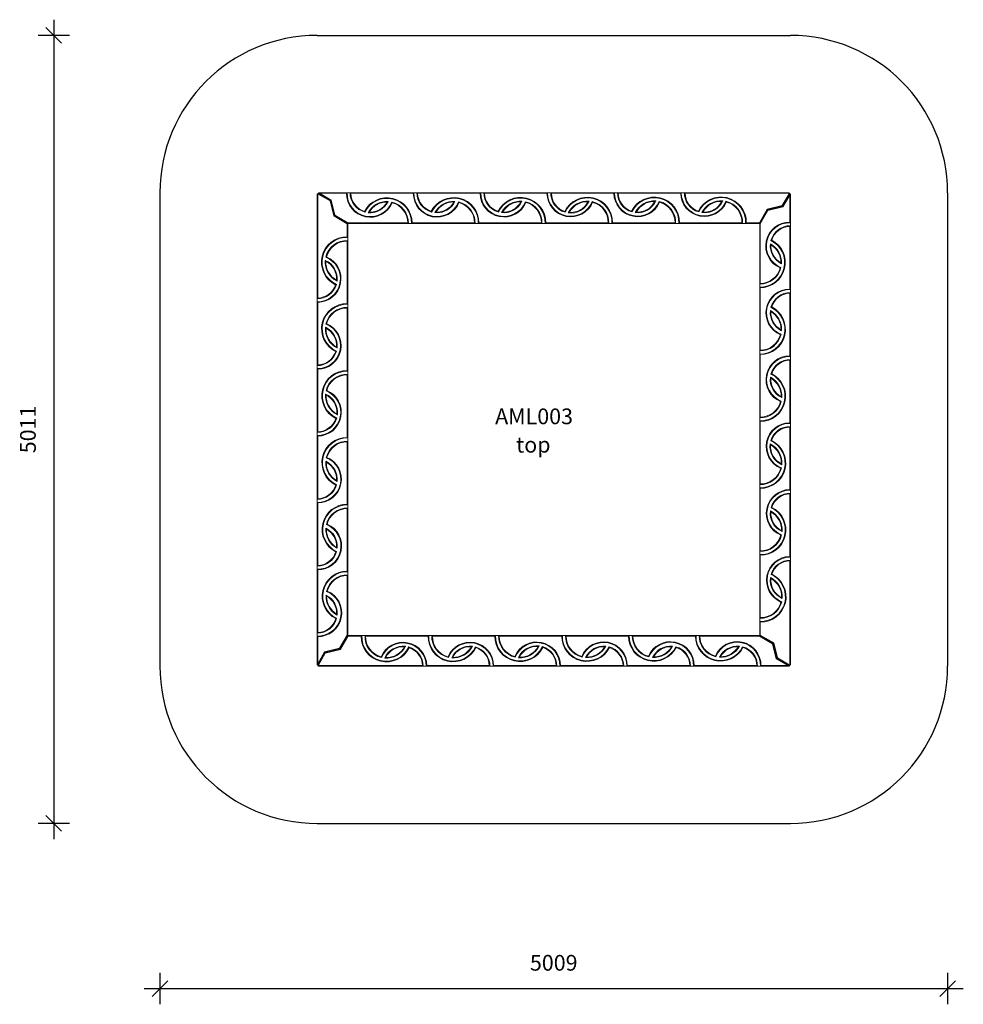
# Model space of a CAD drawing. Units: millimetres. Extents: x 9037 to 15039, y 11123 to 17384.
import ezdxf

# ---------------------------------------------------------------- set-up
doc = ezdxf.new("R2010")
doc.units = ezdxf.units.MM
doc.header["$PDSIZE"] = -1
doc.layers.get('0').update_dxf_attribs({"color": 1})
for name, color, linetype in [('SAFETY_AREA', 3, 'Continuous'), ('TIPTAP', 6, 'Continuous'), ('TIPTAP_A1', 4, 'Continuous'), ('TIPTAP_A2', 4, 'Continuous'), ('TIPTAP_DIM', 9, 'Continuous')]:
    doc.layers.add(name, color=color, linetype=linetype)
doc.styles.get("Standard").update_dxf_attribs({"font": 'arial.ttf'})
doc.styles.add('style1', font='arial.ttf', dxfattribs={"height": 100})
doc.dimstyles.new('0000000028386F98', dxfattribs={"dimscale": 100, "dimtxt": 1, "dimasz": 1, "dimexe": 1, "dimexo": 1, "dimgap": 1, "dimtad": 1, "dimdec": 0, "dimtxsty": 'Standard', "dimblk": 'OBLIQUE', "dimcen": 2.5, "dimdle": 1, "dimadec": 0, "dimazin": 0, "dimtfac": 1, "dimtdec": 0, "dimtmove": 0, "dimatfit": 3, "dimldrblk": 'OBLIQUE', "dimfxl": 0, "dimarcsym": 0})

# ---------------------------------------------------------------- blocks, each defined once
blk = doc.blocks.new('AML003_top')
at = {"layer": 'SAFETY_AREA', "linetype": 'Continuous'}
for p, q in [((-1440.5, 2472.6), (1568.9, 2472.6)), ((-2440.5, 1472.6), (-2440.5, -1538.4)), ((2568.9, 1472.6), (2568.9, -1538.4)), ((-1440.5, -2538.4), (1568.9, -2538.4))]:
    blk.add_line(p, q, dxfattribs=at)
for centre, start, end in [((-1440.5, 1472.6), 90, 180), ((1568.9, 1472.6), 0, 90), ((-1440.5, -1538.4), 180, 270), ((1568.9, -1538.4), 270, 0)]:
    blk.add_arc(centre, 1000, start, end, dxfattribs=at)
at = {"layer": 'TIPTAP', "linetype": 'Continuous', "lineweight": 15}
for p, q in [((-1440.5, 1462.6), (-1434.9, 1468.2)), ((-1440.5, 798.2), (-1440.5, 1462.6)), ((-1440.5, 1462.6), (-1436.5, 1460.9)), ((-1433.5, 1463.9), (-1436.5, 1460.9)), ((-1436.5, 1460.9), (-1436.5, 802.2)), ((-1434.1, 1468.2), (-1434.9, 1468.2)), ((-1434.1, 1468.2), (-1433.5, 1463.9)), ((-1432.9, 1468.2), (-1434.1, 1468.2)), ((-1358.3, 1420.5), (-1433.5, 1463.9)), ((-1433.4, 1469.7), (-1432.6, 1470.5)), ((-1433.4, 1469.7), (-1433.4, 1468.5)), ((-1354.8, 1423.1), (-1433.4, 1468.5)), ((-1432.9, 1468.2), (-1354.8, 1423.1)), ((-1432.6, 1470.5), (-1430.6, 1472.6)), ((-1432.6, 1470.5), (-1425.6, 1468.6)), ((-1430.6, 1472.6), (-1249.8, 1472.6)), ((-1253.9, 1468.6), (-1425.6, 1468.6)), ((-1425.6, 1468.6), (-1351.3, 1425.7)), ((-1249.8, 1472.6), (-1253.9, 1468.6)), ((-1233.1, 1472.6), (-1249.8, 1472.6)), ((-1231.3, 1472.6), (-1233.1, 1472.6)), ((-1233.1, 1472.6), (-824.8, 1472.6)), ((-1231.3, 1472.6), (-1227.3, 1468.6)), ((-828.9, 1468.6), (-1227.3, 1468.6)), ((-824.8, 1472.6), (-828.9, 1468.6)), ((-806.6, 1472.6), (-824.8, 1472.6)), ((-805.9, 1472.6), (-806.6, 1472.6)), ((-806.6, 1472.6), (-399.8, 1472.6)), ((-805.9, 1472.6), (-801.9, 1468.6)), ((-403.8, 1468.6), (-801.9, 1468.6)), ((-399.8, 1472.6), (-403.8, 1468.6)), ((-381, 1472.6), (-399.8, 1472.6)), ((-380.6, 1472.5), (-381, 1472.6)), ((-381, 1472.6), (25.3, 1472.6)), ((-380.6, 1472.5), (-376.6, 1468.6)), ((21.3, 1468.6), (-376.6, 1468.6)), ((25.3, 1472.6), (21.3, 1468.6)), ((45.3, 1472.6), (25.3, 1472.6)), ((45.3, 1472.6), (450.3, 1472.6)), ((45.3, 1472.6), (49.3, 1468.6)), ((446.4, 1468.6), (49.3, 1468.6)), ((450.3, 1472.6), (446.4, 1468.6)), ((469.8, 1472.6), (450.3, 1472.6)), ((470, 1472.5), (469.8, 1472.6)), ((469.8, 1472.6), (875.4, 1472.6)), ((470, 1472.5), (474, 1468.6)), ((871.4, 1468.6), (474, 1468.6)), ((875.4, 1472.6), (871.4, 1468.6)), ((895.1, 1472.6), (875.4, 1472.6)), ((895.1, 1472.6), (1559.5, 1472.6)), ((895.1, 1472.6), (899.1, 1468.6)), ((1557.9, 1468.6), (899.1, 1468.6)), ((1517.4, 1390.4), (1560.9, 1465.6)), ((1519.5, 1385.9), (1564.9, 1464.5)), ((1565.1, 1465), (1520.1, 1386.9)), ((1564.9, 1456.7), (1522.1, 1382.4)), ((1559.5, 1472.6), (1557.9, 1468.6)), ((1560.9, 1465.6), (1557.9, 1468.6)), ((1559.5, 1472.6), (1565.1, 1467)), ((1565.1, 1466.2), (1560.9, 1465.6)), ((1566, 1464.6), (1564.9, 1464.5)), ((1566.8, 1463.7), (1564.9, 1456.7)), ((1564.9, 1285), (1564.9, 1456.7)), ((1565.1, 1466.2), (1565.1, 1467)), ((1565.1, 1465), (1565.1, 1466.2)), ((1566, 1464.6), (1566.8, 1463.7)), ((1566.8, 1463.7), (1568.9, 1461.7)), ((1568.9, 1461.7), (1568.9, 1280.9)), ((-1354.8, 1423.1), (-1358.3, 1420.5)), ((-1334.6, 1324.5), (-1358.3, 1420.5)), ((-1354.8, 1423.1), (-1351.3, 1425.7)), ((-1354.8, 1423.1), (-1331.2, 1327.1)), ((-1351.3, 1425.7), (-1327.7, 1329.7)), ((-989.8, 1416.3), (-996.3, 1412.5)), ((-963.6, 1408.2), (-966, 1412.9)), ((-564, 1417.2), (-570.5, 1413.4)), ((-538.5, 1409.2), (-540.9, 1413.9)), ((-138.3, 1418.2), (-144.6, 1414.4)), ((-113.4, 1410.2), (-115.8, 1414.9)), ((288.9, 1419), (282.8, 1415.3)), ((311.6, 1411.2), (309.2, 1415.9)), ((713.2, 1420.1), (707, 1416.4)), ((736.7, 1412.2), (734.3, 1416.9)), ((1139, 1421), (1132.8, 1417.3)), ((1161.8, 1413.1), (1159.4, 1417.9)), ((1421.4, 1366.8), (1517.4, 1390.4)), ((1423.4, 1362.3), (1519.5, 1385.9)), ((1520.1, 1386.9), (1424, 1363.3)), ((1522.1, 1382.4), (1426, 1358.8)), ((1509.5, 1383.5), (1509.5, 1384.3)), ((1514.5, 1385.6), (1514.5, 1384.7)), ((1520.1, 1386.9), (1517.4, 1390.4)), ((1519.5, 1385.9), (1522.1, 1382.4)), ((-1334.6, 1324.5), (-1331.2, 1327.1)), ((-1249.5, 1275.3), (-1334.6, 1324.5)), ((-1331.2, 1327.1), (-1327.7, 1329.7)), ((-1331.2, 1327.1), (-1245.5, 1277.6)), ((-1327.7, 1329.7), (-1244.4, 1281.6)), ((-1137.1, 1349.2), (-1139.2, 1353.9)), ((-1109.9, 1349), (-1116.5, 1345.4)), ((-712.4, 1349.3), (-714.5, 1354.1)), ((-685.4, 1349), (-692, 1345.5)), ((-287.8, 1349.5), (-289.9, 1354.3)), ((-260.9, 1349), (-267.4, 1345.6)), ((136.2, 1348.1), (134.1, 1353)), ((162.6, 1347.3), (156.3, 1343.9)), ((561.6, 1349.9), (559.5, 1354.7)), ((588.2, 1349.1), (581.8, 1345.7)), ((984.2, 1354.9), (986.3, 1350.1)), ((1012.7, 1349.2), (1006.4, 1345.8)), ((1372.2, 1281.6), (1421.4, 1366.8)), ((1373.9, 1276.6), (1423.4, 1362.3)), ((1424, 1363.3), (1374.5, 1277.6)), ((1426, 1358.8), (1377.9, 1275.5)), ((1421.4, 1366.8), (1424, 1363.3)), ((1423.4, 1362.3), (1426, 1358.8)), ((-1249.5, 1275.3), (-1245.5, 1277.6)), ((-1249.5, 1191.9), (-1249.5, 1275.3)), ((-1244.4, 1281.6), (-1245.5, 1277.6)), ((-1245.5, 1277.6), (-1245.5, 1187.7)), ((-860.5, 1277.6), (-1245.5, 1277.6)), ((-1244.4, 1281.6), (-864.5, 1281.6)), ((-864.5, 1281.6), (-860.5, 1277.6)), ((-860.5, 1277.6), (-840.5, 1277.6)), ((-836.5, 1281.6), (-840.5, 1277.6)), ((-435.5, 1277.6), (-840.5, 1277.6)), ((-836.5, 1281.6), (-439.4, 1281.6)), ((-439.4, 1281.6), (-435.5, 1277.6)), ((-435.5, 1277.6), (-415.5, 1277.6)), ((-411.4, 1281.6), (-415.5, 1277.6)), ((-10.4, 1277.6), (-415.5, 1277.6)), ((-411.4, 1281.6), (-14.4, 1281.6)), ((-14.4, 1281.6), (-10.4, 1277.6)), ((-10.4, 1277.6), (9.6, 1277.6)), ((13.6, 1281.6), (9.6, 1277.6)), ((414.6, 1277.6), (9.6, 1277.6)), ((13.6, 1281.6), (410.7, 1281.6)), ((410.7, 1281.6), (414.6, 1277.6)), ((414.6, 1277.6), (434.6, 1277.6)), ((438.7, 1281.6), (434.6, 1277.6)), ((839.6, 1277.6), (434.6, 1277.6)), ((438.7, 1281.6), (835.7, 1281.6)), ((835.7, 1281.6), (839.6, 1277.6)), ((839.6, 1277.6), (859.6, 1277.6)), ((863.7, 1281.6), (859.6, 1277.6)), ((1264.6, 1277.6), (859.6, 1277.6)), ((863.7, 1281.6), (1260.8, 1281.6)), ((1260.8, 1281.6), (1264.6, 1277.6)), ((1264.6, 1277.6), (1284.7, 1277.6)), ((1288.8, 1281.6), (1284.7, 1277.6)), ((1374.5, 1277.6), (1284.7, 1277.6)), ((1288.8, 1281.6), (1372.2, 1281.6)), ((1372.2, 1281.6), (1374.5, 1277.6)), ((1373.9, 891.6), (1373.9, 1276.6)), ((1377.9, 1275.5), (1373.9, 1276.6)), ((1377.9, 1275.5), (1377.9, 895.6)), ((1568.9, 1280.9), (1564.9, 1285)), ((1568.9, 1262.4), (1564.9, 1258.4)), ((1564.9, 860), (1564.9, 1258.4)), ((1568.9, 1264.2), (1568.9, 1280.9)), ((1568.9, 1262.4), (1568.9, 1264.2)), ((1568.9, 1264.2), (1568.9, 855.9)), ((-1249.5, 1191.9), (-1245.5, 1187.7)), ((-1249.5, 1163.9), (-1245.5, 1167.7)), ((-1249.5, 766.8), (-1249.5, 1163.9)), ((-1245.5, 1167.7), (-1245.5, 1187.7)), ((-1245.5, 1167.7), (-1245.5, 762.7)), ((1445.3, 1141), (1441.8, 1147.6)), ((1445.5, 1168.2), (1450.3, 1170.3)), ((-1381, 1064.9), (-1385.7, 1062.5)), ((-1388.9, 1042), (-1385.2, 1035.9)), ((1512.6, 1020.9), (1508.8, 1027.4)), ((1504.5, 994.7), (1509.3, 997.1)), ((-1322.8, 887.2), (-1317.9, 889.4)), ((-1317.1, 915.8), (-1313.7, 909.5)), ((1377.9, 895.6), (1373.9, 891.6)), ((1373.9, 891.6), (1373.9, 871.6)), ((1377.9, 867.6), (1373.9, 871.6)), ((1373.9, 466.6), (1373.9, 871.6)), ((1377.9, 867.6), (1377.9, 470.5)), ((1568.9, 855.9), (1564.9, 860)), ((1568.9, 837), (1564.9, 833.1)), ((1564.9, 434.9), (1564.9, 833.1)), ((1568.9, 837.7), (1568.9, 855.9)), ((1568.9, 837), (1568.9, 837.7)), ((1568.9, 837.7), (1568.9, 430.9)), ((-1440.5, 798.2), (-1436.5, 802.2)), ((-1440.5, 798.2), (-1440.5, 778.5)), ((-1440.5, 372.9), (-1440.5, 778.5)), ((-1440.5, 778.5), (-1436.5, 774.5)), ((-1436.5, 774.5), (-1436.5, 377.1)), ((-1249.5, 766.8), (-1245.5, 762.7)), ((-1245.5, 742.7), (-1245.5, 762.7)), ((-1249.5, 738.8), (-1245.5, 742.7)), ((-1249.5, 341.8), (-1249.5, 738.8)), ((-1245.5, 742.7), (-1245.5, 337.7)), ((1445.3, 716.5), (1441.8, 723.1)), ((1445.7, 743.6), (1450.5, 745.6)), ((-1380, 639.8), (-1384.7, 637.4)), ((-1387.9, 616.3), (-1384.2, 610.1)), ((1505.5, 569.6), (1510.2, 572)), ((1513.6, 595.2), (1509.8, 601.6)), ((-1317.8, 464.7), (-1322.6, 462.6)), ((-1317, 491.3), (-1313.6, 484.9)), ((1377.9, 470.5), (1373.9, 466.6)), ((1373.9, 466.6), (1373.9, 446.6)), ((1377.9, 442.5), (1373.9, 446.6)), ((1373.9, 41.6), (1373.9, 446.6)), ((1377.9, 442.5), (1377.9, 45.5)), ((-1440.4, 373.1), (-1436.5, 377.1)), ((1568.9, 430.9), (1564.9, 434.9)), ((1568.9, 411.7), (1564.9, 407.7)), ((1564.9, 9.8), (1564.9, 407.7)), ((1568.9, 412.1), (1568.9, 430.9)), ((1568.9, 411.7), (1568.9, 412.1)), ((1568.9, 412.1), (1568.9, 5.8)), ((-1440.4, 373.1), (-1440.5, 372.9)), ((-1440.5, 372.9), (-1440.5, 353.4)), ((-1440.5, -51.6), (-1440.5, 353.4)), ((-1440.5, 353.4), (-1436.5, 349.4)), ((-1436.5, 349.4), (-1436.5, -47.6)), ((-1249.5, 341.8), (-1245.5, 337.7)), ((-1249.5, 313.8), (-1245.5, 317.7)), ((-1249.5, -83.3), (-1249.5, 313.8)), ((-1245.5, 317.7), (-1245.5, 337.7)), ((-1245.5, 317.7), (-1245.5, -87.3)), ((1445.9, 318.9), (1450.7, 321)), ((1445.4, 292), (1441.9, 298.5)), ((-1386.9, 192), (-1383.2, 185.8)), ((-1379.1, 214.7), (-1383.8, 212.3)), ((1506.5, 144.5), (1511.2, 146.9)), ((1514.5, 169.4), (1510.8, 175.7)), ((-1315.1, 65.7), (-1311.8, 59.4)), ((-1316, 39.3), (-1320.9, 37.1)), ((1377.9, 45.5), (1373.9, 41.6)), ((1373.9, 41.6), (1373.9, 21.5)), ((1373.9, -383.5), (1373.9, 21.5)), ((1377.9, 17.5), (1373.9, 21.5)), ((1377.9, 17.5), (1377.9, -379.6)), ((1568.9, 5.8), (1564.9, 9.8)), ((1568.9, -14.2), (1568.9, 5.8)), ((-1440.5, -51.6), (-1436.5, -47.6)), ((-1440.5, -51.6), (-1440.5, -71.6)), ((1568.9, -14.2), (1564.9, -18.2)), ((1564.9, -415.2), (1564.9, -18.2)), ((1568.9, -14.2), (1568.9, -419.2)), ((-1440.5, -477.9), (-1440.5, -71.6)), ((-1440.5, -71.6), (-1436.5, -75.6)), ((-1436.5, -75.6), (-1436.5, -473.5)), ((-1249.5, -83.3), (-1245.5, -87.3)), ((-1249.5, -111.3), (-1245.5, -107.4)), ((-1249.5, -508.4), (-1249.5, -111.3)), ((-1245.5, -107.4), (-1245.5, -87.3)), ((-1245.5, -107.4), (-1245.5, -512.4)), ((1443.6, -131.5), (1440.2, -125.2)), ((1444.5, -105.1), (1449.3, -102.9)), ((-1386.1, -235.2), (-1382.3, -241.5)), ((-1378.1, -210.4), (-1382.8, -212.7)), ((1507.5, -280.5), (1512.2, -278.1)), ((1515.4, -257.8), (1511.7, -251.7)), ((-1316.9, -357.8), (-1313.5, -364.3)), ((-1317.4, -384.7), (-1322.2, -386.8)), ((1377.9, -379.6), (1373.9, -383.5)), ((1373.9, -383.5), (1373.9, -403.5)), ((1373.9, -808.5), (1373.9, -403.5)), ((1377.9, -407.6), (1373.9, -403.5)), ((1377.9, -407.6), (1377.9, -804.6)), ((1568.9, -419.2), (1564.9, -415.2)), ((1568.9, -438.7), (1568.9, -419.2)), ((-1440.4, -477.5), (-1440.5, -477.9)), ((-1440.5, -477.9), (-1440.5, -496.7)), ((-1440.5, -903.5), (-1440.5, -496.7)), ((-1440.5, -496.7), (-1436.5, -500.7)), ((-1440.4, -477.5), (-1436.5, -473.5)), ((-1436.5, -500.7), (-1436.5, -898.9)), ((1568.9, -438.9), (1564.9, -442.9)), ((1564.9, -840.3), (1564.9, -442.9)), ((1568.9, -438.9), (1568.9, -438.7)), ((1568.9, -438.7), (1568.9, -844.3)), ((-1249.5, -508.4), (-1245.5, -512.4)), ((-1249.5, -536.4), (-1245.5, -532.4)), ((-1249.5, -933.4), (-1249.5, -536.4)), ((-1245.5, -532.4), (-1245.5, -512.4)), ((-1245.5, -532.4), (-1245.5, -937.4)), ((1445.5, -557.1), (1442.1, -550.7)), ((1446.2, -530.5), (1451.1, -528.4)), ((-1385.1, -661), (-1381.3, -667.4)), ((-1377.1, -635.4), (-1381.8, -637.8)), ((1516.4, -682.1), (1512.7, -675.9)), ((1508.5, -705.6), (1513.2, -703.2)), ((-1317.2, -809.4), (-1322, -811.5)), ((-1316.9, -782.3), (-1313.4, -788.9)), ((1377.9, -804.6), (1373.9, -808.5)), ((1373.9, -808.5), (1373.9, -828.5)), ((1377.9, -832.6), (1373.9, -828.5)), ((1373.9, -1233.5), (1373.9, -828.5)), ((1377.9, -832.6), (1377.9, -1229.7)), ((1568.9, -844.3), (1564.9, -840.3)), ((1568.9, -864), (1564.9, -868)), ((1564.9, -1526.8), (1564.9, -868)), ((1568.9, -864), (1568.9, -844.3)), ((1568.9, -864), (1568.9, -1528.4)), ((-1440.4, -902.9), (-1440.5, -903.5)), ((-1440.5, -903.5), (-1440.5, -921.7)), ((-1440.5, -921.7), (-1436.5, -925.8)), ((-1440.5, -1330.1), (-1440.5, -921.7)), ((-1440.4, -902.9), (-1436.5, -898.9)), ((-1436.5, -925.8), (-1436.5, -1324.2)), ((-1249.5, -933.4), (-1245.5, -937.4)), ((-1245.5, -957.4), (-1245.5, -937.4)), ((-1249.5, -961.4), (-1245.5, -957.4)), ((-1249.5, -1341.3), (-1249.5, -961.4)), ((-1245.5, -957.4), (-1245.5, -1342.4)), ((1445.5, -981.6), (1442.2, -975.3)), ((1451.2, -953.1), (1446.4, -955.2)), ((-1376.1, -1060.5), (-1380.8, -1062.9)), ((-1384.2, -1086.7), (-1380.3, -1093.2)), ((1517.3, -1107.9), (1513.7, -1101.7)), ((1509.5, -1130.7), (1514.2, -1128.3)), ((-1317.1, -1234), (-1321.8, -1236.1)), ((-1316.8, -1206.8), (-1313.3, -1213.4)), ((1377.9, -1229.7), (1373.9, -1233.5)), ((1373.9, -1233.5), (1373.9, -1253.5)), ((1377.9, -1257.7), (1373.9, -1253.5)), ((1373.9, -1343.4), (1373.9, -1253.5)), ((1377.9, -1257.7), (1377.9, -1341.1)), ((-1440.4, -1328.2), (-1440.5, -1330.1)), ((-1440.5, -1330.1), (-1440.5, -1346.8)), ((-1440.5, -1346.8), (-1436.5, -1350.8)), ((-1440.5, -1527.5), (-1440.5, -1346.8)), ((-1440.4, -1328.2), (-1436.5, -1324.2)), ((-1436.5, -1350.8), (-1436.5, -1522.5)), ((-1297.6, -1424.6), (-1249.5, -1341.3)), ((-1295.5, -1429.1), (-1246.1, -1343.4)), ((-1245.5, -1342.4), (-1294.9, -1428.1)), ((-1243.8, -1347.4), (-1292.9, -1432.6)), ((-1249.5, -1341.3), (-1245.5, -1342.4)), ((-1243.8, -1347.4), (-1246.1, -1343.4)), ((-1246.1, -1343.4), (-1156.2, -1343.4)), ((-1160.3, -1347.4), (-1243.8, -1347.4)), ((-1160.3, -1347.4), (-1156.2, -1343.4)), ((-1136.2, -1343.4), (-1156.2, -1343.4)), ((-1132.3, -1347.4), (-1136.2, -1343.4)), ((-1136.2, -1343.4), (-731.2, -1343.4)), ((-735.3, -1347.4), (-1132.3, -1347.4)), ((-735.3, -1347.4), (-731.2, -1343.4)), ((-711.2, -1343.4), (-731.2, -1343.4)), ((-707.3, -1347.4), (-711.2, -1343.4)), ((-711.2, -1343.4), (-306.2, -1343.4)), ((-310.2, -1347.4), (-707.3, -1347.4)), ((-310.2, -1347.4), (-306.2, -1343.4)), ((-286.1, -1343.4), (-306.2, -1343.4)), ((-282.2, -1347.4), (-286.1, -1343.4)), ((-286.1, -1343.4), (118.9, -1343.4)), ((114.8, -1347.4), (-282.2, -1347.4)), ((114.8, -1347.4), (118.9, -1343.4)), ((138.9, -1343.4), (118.9, -1343.4)), ((142.8, -1347.4), (138.9, -1343.4)), ((138.9, -1343.4), (543.9, -1343.4)), ((539.9, -1347.4), (142.8, -1347.4)), ((539.9, -1347.4), (543.9, -1343.4)), ((563.9, -1343.4), (543.9, -1343.4)), ((567.9, -1347.4), (563.9, -1343.4)), ((563.9, -1343.4), (969, -1343.4)), ((965, -1347.4), (567.9, -1347.4)), ((965, -1347.4), (969, -1343.4)), ((989, -1343.4), (969, -1343.4)), ((993, -1347.4), (989, -1343.4)), ((989, -1343.4), (1373.9, -1343.4)), ((1372.9, -1347.4), (993, -1347.4)), ((1372.9, -1347.4), (1373.9, -1343.4)), ((1456.1, -1395.5), (1372.9, -1347.4)), ((1377.9, -1341.1), (1373.9, -1343.4)), ((1373.9, -1343.4), (1459.6, -1392.9)), ((1377.9, -1341.1), (1463.1, -1390.3)), ((-1393.6, -1448.2), (-1297.6, -1424.6)), ((-1391.6, -1452.7), (-1295.5, -1429.1)), ((-1294.9, -1428.1), (-1391, -1451.7)), ((-1292.9, -1432.6), (-1389, -1456.2)), ((-1294.9, -1428.1), (-1297.6, -1424.6)), ((-1292.9, -1432.6), (-1295.5, -1429.1)), ((-884.3, -1415), (-878, -1411.6)), ((-855.7, -1420.7), (-857.8, -1415.9)), ((-459.7, -1415), (-453.4, -1411.6)), ((-433.2, -1415.7), (-431, -1420.5)), ((-34.2, -1413.1), (-27.9, -1409.7)), ((-7.7, -1413.9), (-5.6, -1418.8)), ((389.3, -1414.9), (395.8, -1411.4)), ((416.2, -1415.3), (418.3, -1420.1)), ((813.8, -1414.8), (820.4, -1411.3)), ((840.9, -1415.2), (843, -1419.9)), ((1238.3, -1414.8), (1245, -1411.2)), ((1265.6, -1415), (1267.7, -1419.7)), ((1459.6, -1392.9), (1456.1, -1395.5)), ((1479.8, -1491.6), (1456.1, -1395.5)), ((1463.1, -1390.3), (1459.6, -1392.9)), ((1459.6, -1392.9), (1483.3, -1488.9)), ((1463.1, -1390.3), (1486.7, -1486.3)), ((-1436.7, -1530.8), (-1391.6, -1452.7)), ((-1436.5, -1522.5), (-1393.6, -1448.2)), ((-1391, -1451.7), (-1436.4, -1530.3)), ((-1389, -1456.2), (-1432.4, -1531.4)), ((-1391, -1451.7), (-1393.6, -1448.2)), ((-1391.6, -1452.7), (-1389, -1456.2)), ((-1385.5, -1451.2), (-1385.5, -1450.4)), ((-1380.5, -1449.1), (-1380.5, -1450)), ((-1033.3, -1478.9), (-1030.9, -1483.7)), ((-1010.5, -1486.8), (-1004.4, -1483.1)), ((-608.2, -1478), (-605.9, -1482.7)), ((-584.8, -1485.9), (-578.6, -1482.2)), ((-183.2, -1477), (-180.8, -1481.7)), ((-160.4, -1484.8), (-154.3, -1481.2)), ((241.9, -1476), (244.3, -1480.7)), ((266.7, -1484), (273.1, -1480.2)), ((667, -1475), (669.3, -1479.7)), ((692.5, -1483), (698.9, -1479.2)), ((1092, -1474), (1094.4, -1478.7)), ((1118.3, -1482.1), (1124.8, -1478.3)), ((1483.3, -1488.9), (1479.8, -1491.6)), ((1554, -1534.4), (1479.8, -1491.6)), ((1483.3, -1488.9), (1486.7, -1486.3)), ((1483.3, -1488.9), (1561.9, -1534.3)), ((1561.4, -1534), (1483.3, -1488.9)), ((1486.7, -1486.3), (1561.9, -1529.7)), ((-1438.4, -1529.6), (-1440.5, -1527.5)), ((-1438.4, -1529.6), (-1436.5, -1522.5)), ((-1437.5, -1530.4), (-1438.4, -1529.6)), ((-1437.5, -1530.4), (-1436.4, -1530.3)), ((-1436.7, -1530.8), (-1436.7, -1532)), ((-1436.7, -1532), (-1432.4, -1531.4)), ((-1436.7, -1532), (-1436.7, -1532.8)), ((-1431.1, -1538.4), (-1436.7, -1532.8)), ((-1432.4, -1531.4), (-1429.4, -1534.4)), ((-1431.1, -1538.4), (-1429.4, -1534.4)), ((-766.6, -1538.4), (-1431.1, -1538.4)), ((-1429.4, -1534.4), (-770.7, -1534.4)), ((-766.6, -1538.4), (-770.7, -1534.4)), ((-766.6, -1538.4), (-746.9, -1538.4)), ((-746.9, -1538.4), (-743, -1534.4)), ((-341.3, -1538.4), (-746.9, -1538.4)), ((-743, -1534.4), (-345.6, -1534.4)), ((-341.6, -1538.3), (-345.6, -1534.4)), ((-341.6, -1538.3), (-341.3, -1538.4)), ((-341.3, -1538.4), (-321.9, -1538.4)), ((-321.9, -1538.4), (-317.9, -1534.4)), ((83.2, -1538.4), (-321.9, -1538.4)), ((-317.9, -1534.4), (79.2, -1534.4)), ((83.2, -1538.4), (79.2, -1534.4)), ((83.2, -1538.4), (103.2, -1538.4)), ((103.2, -1538.4), (107.2, -1534.4)), ((509.5, -1538.4), (103.2, -1538.4)), ((107.2, -1534.4), (505.1, -1534.4)), ((509.1, -1538.4), (505.1, -1534.4)), ((509.1, -1538.4), (509.5, -1538.4)), ((509.5, -1538.4), (528.2, -1538.4)), ((528.2, -1538.4), (532.3, -1534.4)), ((935, -1538.4), (528.2, -1538.4)), ((532.3, -1534.4), (930.4, -1534.4)), ((934.4, -1538.4), (930.4, -1534.4)), ((934.4, -1538.4), (935, -1538.4)), ((935, -1538.4), (953.3, -1538.4)), ((953.3, -1538.4), (957.3, -1534.4)), ((1361.6, -1538.4), (953.3, -1538.4)), ((957.3, -1534.4), (1355.7, -1534.4)), ((1359.7, -1538.4), (1355.7, -1534.4)), ((1359.7, -1538.4), (1361.6, -1538.4)), ((1361.6, -1538.4), (1378.3, -1538.4)), ((1378.3, -1538.4), (1382.4, -1534.4)), ((1559.1, -1538.4), (1378.3, -1538.4)), ((1382.4, -1534.4), (1554, -1534.4)), ((1561.1, -1536.3), (1554, -1534.4)), ((1561.1, -1536.3), (1559.1, -1538.4)), ((1561.9, -1535.5), (1561.1, -1536.3)), ((1561.4, -1534), (1562.5, -1534)), ((1561.9, -1529.7), (1564.9, -1526.8)), ((1562.5, -1534), (1561.9, -1529.7)), ((1561.9, -1535.5), (1561.9, -1534.3)), ((1562.5, -1534), (1563.3, -1534)), ((1568.9, -1528.4), (1563.3, -1534)), ((1568.9, -1528.4), (1564.9, -1526.8))]:
    blk.add_line(p, q, dxfattribs=at)
for centre, radius, start, end in [((-1102.8, 1467.1), 151.1, 179.41404, 337.08707), ((-1102.8, 1467.1), 147.1, 177.84012, 338.41284), ((-1104.1, 1472), 127.2, 179.74615, 254.97123), ((-1104.1, 1472), 123.2, 181.57821, 253.46259), ((-996.8, 1280.1), 160.3, 0.53076, 152.59512), ((-677.7, 1468), 151.1, 179.78824, 337.08707), ((-677.7, 1468), 147.1, 178.2247, 338.41284), ((-678.8, 1472), 127.2, 179.74615, 254.66787), ((-678.8, 1472), 123.2, 181.57821, 253.1421), ((-571.8, 1281.1), 160.3, 0.17803, 152.9123), ((-252.7, 1469), 151.1, 180.16242, 337.08707), ((-252.7, 1469), 147.1, 178.6092, 338.41284), ((-253.5, 1472), 127.2, 179.74615, 254.36718), ((-253.5, 1472), 123.2, 181.57821, 252.82424), ((-146.7, 1282.1), 160.3, 359.82531, 153.22778), ((172.4, 1470), 151.1, 180.53661, 337.08707), ((172.4, 1470), 147.1, 178.99364, 338.41284), ((172.4, 1470), 127.1, 178.83532, 253.44828), ((172.4, 1470), 123.1, 180.65862, 251.85279), ((278.4, 1283.1), 160.3, 359.47258, 154.14872), ((597.5, 1471), 151.1, 180.91082, 337.08707), ((597.5, 1471), 147.1, 179.37803, 338.41284), ((597.1, 1472), 127.2, 179.74615, 253.77363), ((597.1, 1472), 123.2, 181.57821, 252.1962), ((703.4, 1284.1), 160.3, 359.11983, 153.85381), ((703.4, 1284.1), 156.3, 357.63079, 155.10067), ((1022.5, 1472), 151.1, 181.28507, 337.08707), ((1022.5, 1472), 147.1, 179.7624, 338.41284), ((1022.4, 1472.1), 127.3, 179.79157, 253.53318), ((1022.4, 1472.1), 123.3, 181.64368, 251.94147), ((1128.5, 1285), 160.3, 358.76705, 154.17345), ((1128.5, 1285), 156.3, 357.26869, 155.43298), ((-996.8, 1280.1), 156.3, 359.07841, 153.78761), ((-996.8, 1280.1), 136.3, 87.04678, 151.37807), ((-1104.1, 1472), 127.2, 264.40783, 334.01702), ((-1104.1, 1472), 123.2, 267.32901, 331.09584), ((-996.8, 1280.1), 132.3, 89.76837, 148.65648), ((-996.8, 1280.1), 136.3, 358.94321, 76.90803), ((-996.8, 1280.1), 132.3, 0.64305, 75.43614), ((-571.8, 1281.1), 156.3, 358.7166, 154.11833), ((-571.8, 1281.1), 136.3, 86.74757, 151.81366), ((-678.8, 1472), 127.2, 264.06973, 334.4915), ((-678.8, 1472), 123.2, 266.94511, 331.61612), ((-571.8, 1281.1), 132.3, 89.42649, 149.13474), ((-571.8, 1281.1), 136.3, 358.5283, 76.90803), ((-571.8, 1281.1), 132.3, 0.21569, 75.43614), ((-146.7, 1282.1), 156.3, 358.35473, 154.44738), ((-146.7, 1282.1), 136.3, 86.45292, 152.24593), ((-253.5, 1472), 127.2, 263.73625, 334.96259), ((-253.5, 1472), 123.2, 266.56735, 332.13149), ((-146.7, 1282.1), 132.3, 89.09059, 149.60826), ((-146.7, 1282.1), 136.3, 358.11331, 76.90803), ((-146.7, 1282.1), 132.3, 359.78835, 75.43614), ((278.4, 1283.1), 156.3, 357.9928, 155.40964), ((278.4, 1283.1), 136.3, 85.57134, 153.51129), ((172.4, 1470), 127.1, 262.73069, 336.35194), ((278.4, 1283.1), 132.3, 88.09207, 150.99056), ((172.4, 1470), 123.1, 265.43672, 333.64591), ((278.4, 1283.1), 136.3, 357.69823, 76.90803), ((278.4, 1283.1), 132.3, 359.36099, 75.43614), ((703.4, 1284.1), 136.3, 85.87683, 153.101), ((597.1, 1472), 127.2, 263.08262, 335.89522), ((703.4, 1284.1), 132.3, 88.43594, 150.54189), ((597.1, 1472), 123.2, 265.8294, 333.14844), ((703.4, 1284.1), 136.3, 357.28302, 76.90803), ((703.4, 1284.1), 132.3, 358.9336, 75.43614), ((1128.5, 1285), 136.3, 85.59351, 153.52574), ((1022.4, 1472.1), 127.3, 262.80646, 336.31279), ((1128.5, 1285), 132.3, 88.11721, 151.00204), ((1022.4, 1472.1), 123.3, 265.51227, 333.60698), ((1128.5, 1285), 136.3, 356.86767, 76.90803), ((1128.5, 1285), 132.3, 358.50614, 75.43614), ((1563.4, 1133.9), 151.1, 89.41404, 247.08707), ((1563.4, 1133.9), 147.1, 87.84012, 248.41284), ((1568.3, 1135.2), 127.2, 89.74615, 164.97123), ((1568.3, 1135.2), 123.2, 91.57821, 163.46259), ((-1252.9, 1031.6), 160.3, 88.76705, 244.17345), ((-1252.9, 1031.6), 156.3, 87.26869, 245.43298), ((-1252.9, 1031.6), 136.3, 86.86767, 166.90803), ((-1252.9, 1031.6), 132.3, 88.50614, 165.43614), ((1376.5, 1028), 156.3, 269.07841, 63.78761), ((1376.5, 1028), 160.3, 270.53076, 62.59512), ((1568.3, 1135.2), 127.2, 174.40783, 244.01702), ((1376.5, 1028), 136.3, 357.04678, 61.37807), ((1568.3, 1135.2), 123.2, 177.32901, 241.09584), ((1376.5, 1028), 132.3, 359.76837, 58.65648), ((-1439.9, 925.6), 151.1, 271.28507, 67.08707), ((-1439.9, 925.6), 147.1, 269.7624, 68.41284), ((-1252.9, 1031.6), 136.3, 175.59351, 243.52574), ((-1440, 925.5), 127.3, 352.80646, 66.31279), ((-1252.9, 1031.6), 132.3, 178.11721, 241.00204), ((-1440, 925.5), 123.3, 355.51227, 63.60698), ((1376.5, 1028), 136.3, 268.94321, 346.90803), ((1376.5, 1028), 132.3, 270.64305, 345.43614), ((-1440, 925.5), 127.3, 269.79157, 343.53318), ((-1440, 925.5), 123.3, 271.64368, 341.94147), ((1564.4, 708.8), 151.1, 89.78824, 247.08707), ((1564.4, 708.8), 147.1, 88.2247, 248.41284), ((1568.3, 709.9), 127.2, 89.74615, 164.66787), ((1568.3, 709.9), 123.2, 91.57821, 163.1421), ((-1251.9, 606.5), 160.3, 89.11983, 243.85381), ((-1251.9, 606.5), 156.3, 87.63079, 245.10067), ((-1251.9, 606.5), 136.3, 87.28302, 166.90803), ((-1251.9, 606.5), 132.3, 88.9336, 165.43614), ((1377.4, 602.9), 156.3, 268.7166, 64.11833), ((1377.4, 602.9), 160.3, 270.17803, 62.9123), ((1568.3, 709.9), 127.2, 174.06973, 244.4915), ((1377.4, 602.9), 136.3, 356.74757, 61.81366), ((1568.3, 709.9), 123.2, 176.94511, 241.61612), ((1377.4, 602.9), 132.3, 359.42649, 59.13474), ((-1438.9, 500.6), 147.1, 269.37803, 68.41284), ((-1438.9, 500.6), 151.1, 270.91082, 67.08707), ((-1251.9, 606.5), 136.3, 175.87683, 243.101), ((-1439.9, 500.2), 127.2, 353.08262, 65.89522), ((-1251.9, 606.5), 132.3, 178.43594, 240.54189), ((-1439.9, 500.2), 123.2, 355.8294, 63.14844), ((1377.4, 602.9), 136.3, 268.5283, 346.90803), ((1377.4, 602.9), 132.3, 270.21569, 345.43614), ((-1439.9, 500.2), 127.2, 269.74615, 343.77363), ((-1439.9, 500.2), 123.2, 271.57821, 342.1962), ((1565.4, 283.8), 151.1, 90.16242, 247.08707), ((1565.4, 283.8), 147.1, 88.6092, 248.41284), ((1568.3, 284.6), 127.2, 89.74615, 164.36718), ((1568.3, 284.6), 123.2, 91.57821, 162.82424), ((-1251, 181.4), 160.3, 89.47258, 244.14872), ((-1251, 181.4), 156.3, 87.9928, 245.40964), ((-1251, 181.4), 136.3, 87.69823, 166.90803), ((-1251, 181.4), 132.3, 89.36099, 165.43614), ((1378.4, 177.8), 156.3, 268.35473, 64.44738), ((1378.4, 177.8), 160.3, 269.82531, 63.22778), ((1568.3, 284.6), 127.2, 173.73625, 244.96259), ((1378.4, 177.8), 136.3, 356.45292, 62.24593), ((1568.3, 284.6), 123.2, 176.56735, 242.13149), ((1378.4, 177.8), 132.3, 359.09059, 59.60826), ((-1437.9, 75.5), 147.1, 268.99364, 68.41284), ((-1437.9, 75.5), 151.1, 270.53661, 67.08707), ((-1251, 181.4), 136.3, 175.57134, 243.51129), ((-1437.9, 75.5), 127.1, 352.73069, 66.35194), ((-1251, 181.4), 132.3, 178.09207, 240.99056), ((-1437.9, 75.5), 123.1, 355.43672, 63.64591), ((1378.4, 177.8), 136.3, 268.11331, 346.90803), ((1378.4, 177.8), 132.3, 269.78835, 345.43614), ((-1437.9, 75.5), 127.1, 268.83532, 343.44828), ((-1437.9, 75.5), 123.1, 270.65862, 341.85279), ((1566.4, -141.3), 151.1, 90.53661, 247.08707), ((1566.4, -141.3), 147.1, 88.99364, 248.41284), ((1566.4, -141.3), 127.1, 88.83532, 163.44828), ((1566.4, -141.3), 123.1, 90.65862, 161.85279), ((-1250, -243.6), 160.3, 89.82531, 243.22778), ((-1250, -243.6), 156.3, 88.35473, 244.44738), ((-1250, -243.6), 136.3, 88.11331, 166.90803), ((-1250, -243.6), 132.3, 89.78835, 165.43614), ((1379.4, -247.2), 156.3, 267.9928, 65.40964), ((1379.4, -247.2), 160.3, 269.47258, 64.14872), ((1566.4, -141.3), 127.1, 172.73069, 246.35194), ((1379.4, -247.2), 136.3, 355.57134, 63.51129), ((1566.4, -141.3), 123.1, 175.43672, 243.64591), ((1379.4, -247.2), 132.3, 358.09207, 60.99056), ((-1436.9, -349.6), 147.1, 268.6092, 68.41284), ((-1436.9, -349.6), 151.1, 270.16242, 67.08707), ((-1250, -243.6), 136.3, 176.45292, 242.24593), ((-1439.9, -350.4), 127.2, 353.73625, 64.96259), ((-1439.9, -350.4), 123.2, 356.56735, 62.13149), ((-1250, -243.6), 132.3, 179.09059, 239.60826), ((1379.4, -247.2), 136.3, 267.69823, 346.90803), ((1379.4, -247.2), 132.3, 269.36099, 345.43614), ((-1439.9, -350.4), 127.2, 269.74615, 344.36718), ((-1439.9, -350.4), 123.2, 271.57821, 342.82424), ((1567.3, -566.4), 151.1, 90.91082, 247.08707), ((1567.3, -566.4), 147.1, 89.37803, 248.41284), ((1568.3, -566), 127.2, 89.74615, 163.77363), ((1568.3, -566), 123.2, 91.57821, 162.1962), ((-1249, -668.7), 160.3, 90.17803, 242.9123), ((-1249, -668.7), 156.3, 88.7166, 244.11833), ((-1249, -668.7), 136.3, 88.5283, 166.90803), ((-1249, -668.7), 132.3, 90.21569, 165.43614), ((1380.4, -672.3), 156.3, 267.63079, 65.10067), ((1380.4, -672.3), 160.3, 269.11983, 63.85381), ((1568.3, -566), 127.2, 173.08262, 245.89522), ((1380.4, -672.3), 136.3, 355.87683, 63.101), ((1568.3, -566), 123.2, 175.8294, 243.14844), ((1380.4, -672.3), 132.3, 358.43594, 60.54189), ((-1435.9, -774.6), 147.1, 268.2247, 68.41284), ((-1435.9, -774.6), 151.1, 269.78824, 67.08707), ((-1249, -668.7), 136.3, 176.74757, 241.81366), ((-1439.9, -775.7), 127.2, 354.06973, 64.4915), ((-1249, -668.7), 132.3, 179.42649, 239.13474), ((-1439.9, -775.7), 123.2, 356.94511, 61.61612), ((1380.4, -672.3), 136.3, 267.28302, 346.90803), ((1380.4, -672.3), 132.3, 268.9336, 345.43614), ((-1439.9, -775.7), 127.2, 269.74615, 344.66787), ((-1439.9, -775.7), 123.2, 271.57821, 343.1421), ((1568.3, -991.4), 151.1, 91.28507, 247.08707), ((1568.3, -991.4), 147.1, 89.7624, 248.41284), ((1568.5, -991.3), 127.3, 89.79157, 163.53318), ((1568.5, -991.3), 123.3, 91.64368, 161.94147), ((-1248, -1093.8), 160.3, 90.53076, 242.59512), ((-1248, -1093.8), 156.3, 89.07841, 243.78761), ((-1248, -1093.8), 136.3, 88.94321, 166.90803), ((-1248, -1093.8), 132.3, 90.64305, 165.43614), ((1381.4, -1097.4), 156.3, 267.26869, 65.43298), ((1381.4, -1097.4), 160.3, 268.76705, 64.17345), ((1568.5, -991.3), 127.3, 172.80646, 246.31279), ((1381.4, -1097.4), 136.3, 355.59351, 63.52574), ((1568.5, -991.3), 123.3, 175.51227, 243.60698), ((1381.4, -1097.4), 132.3, 358.11721, 61.00204), ((-1434.9, -1199.7), 147.1, 267.84012, 68.41284), ((-1434.9, -1199.7), 151.1, 269.41404, 67.08707), ((-1248, -1093.8), 136.3, 177.04678, 241.37807), ((-1439.9, -1201.1), 127.2, 354.40783, 64.01702), ((-1439.9, -1201.1), 123.2, 357.32901, 61.09584), ((-1248, -1093.8), 132.3, 179.76837, 238.65648), ((1381.4, -1097.4), 136.3, 266.86767, 346.90803), ((1381.4, -1097.4), 132.3, 268.50614, 345.43614), ((-1439.9, -1201.1), 127.2, 269.74615, 344.97123), ((-1439.9, -1201.1), 123.2, 271.57821, 343.46259), ((-1000, -1350.9), 160.3, 178.76705, 334.17345), ((-1000, -1350.9), 156.3, 177.26869, 335.43298), ((-1000, -1350.9), 136.3, 176.86767, 256.90803), ((-1000, -1350.9), 132.3, 178.50614, 255.43614), ((-575, -1349.9), 160.3, 179.11983, 333.85381), ((-575, -1349.9), 156.3, 177.63079, 335.10067), ((-575, -1349.9), 136.3, 177.28302, 256.90803), ((-575, -1349.9), 132.3, 178.9336, 255.43614), ((-149.9, -1348.9), 160.3, 179.47258, 334.14872), ((-149.9, -1348.9), 156.3, 177.9928, 335.40964), ((-149.9, -1348.9), 136.3, 177.69823, 256.90803), ((-149.9, -1348.9), 132.3, 179.36099, 255.43614), ((275.2, -1347.9), 160.3, 179.82531, 333.22778), ((275.2, -1347.9), 156.3, 178.35473, 334.44738), ((275.2, -1347.9), 136.3, 178.11331, 256.90803), ((275.2, -1347.9), 132.3, 179.78835, 255.43614), ((700.2, -1346.9), 160.3, 180.17803, 332.9123), ((700.2, -1346.9), 156.3, 178.7166, 334.11833), ((700.2, -1346.9), 136.3, 178.5283, 256.90803), ((700.2, -1346.9), 132.3, 180.21569, 255.43614), ((1125.3, -1345.9), 160.3, 180.53076, 332.59512), ((1125.3, -1345.9), 156.3, 179.07841, 333.78761), ((1125.3, -1345.9), 136.3, 178.94321, 256.90803), ((1125.3, -1345.9), 132.3, 180.64305, 255.43614), ((-894.1, -1537.8), 151.1, 1.28507, 157.08707), ((-894.1, -1537.8), 147.1, 359.7624, 158.41284), ((-893.9, -1537.9), 127.3, 82.80646, 156.31279), ((-1000, -1350.9), 136.3, 265.59351, 333.52574), ((-893.9, -1537.9), 123.3, 85.51227, 153.60698), ((-1000, -1350.9), 132.3, 268.11721, 331.00204), ((-893.9, -1537.9), 127.3, 359.79157, 73.53318), ((-893.9, -1537.9), 123.3, 1.64368, 71.94147), ((-469, -1536.8), 151.1, 0.91082, 157.08707), ((-469, -1536.8), 147.1, 359.37803, 158.41284), ((-468.7, -1537.8), 127.2, 83.08262, 155.89522), ((-575, -1349.9), 136.3, 265.87683, 333.101), ((-468.7, -1537.8), 123.2, 85.8294, 153.14844), ((-575, -1349.9), 132.3, 268.43594, 330.54189), ((-468.7, -1537.8), 127.2, 359.74615, 73.77363), ((-468.7, -1537.8), 123.2, 1.57821, 72.1962), ((-44, -1535.8), 151.1, 0.53661, 157.08707), ((-44, -1535.8), 147.1, 358.99364, 158.41284), ((-44, -1535.8), 127.1, 82.73069, 156.35194), ((-149.9, -1348.9), 136.3, 265.57134, 333.51129), ((-44, -1535.8), 123.1, 85.43672, 153.64591), ((-149.9, -1348.9), 132.3, 268.09207, 330.99056), ((-44, -1535.8), 127.1, 358.83532, 73.44828), ((-44, -1535.8), 123.1, 0.65862, 71.85279), ((381.1, -1534.8), 151.1, 0.16242, 157.08707), ((381.1, -1534.8), 147.1, 358.6092, 158.41284), ((381.9, -1537.8), 127.2, 83.73625, 154.96259), ((275.2, -1347.9), 136.3, 266.45292, 332.24593), ((381.9, -1537.8), 123.2, 86.56735, 152.13149), ((275.2, -1347.9), 132.3, 269.09059, 329.60826), ((381.9, -1537.8), 127.2, 359.74615, 74.36718), ((381.9, -1537.8), 123.2, 1.57821, 72.82424), ((806.2, -1533.8), 151.1, 359.78824, 157.08707), ((806.2, -1533.8), 147.1, 358.2247, 158.41284), ((807.3, -1537.8), 127.2, 84.06973, 154.4915), ((700.2, -1346.9), 136.3, 266.74757, 331.81366), ((807.3, -1537.8), 123.2, 86.94511, 151.61612), ((700.2, -1346.9), 132.3, 269.42649, 329.13474), ((807.3, -1537.8), 127.2, 359.74615, 74.66787), ((807.3, -1537.8), 123.2, 1.57821, 73.1421), ((1231.2, -1532.9), 151.1, 359.41404, 157.08707), ((1231.2, -1532.9), 147.1, 357.84012, 158.41284), ((1232.6, -1537.8), 127.2, 84.40783, 154.01702), ((1125.3, -1345.9), 136.3, 267.04678, 331.37807), ((1232.6, -1537.8), 123.2, 87.32901, 151.09584), ((1125.3, -1345.9), 132.3, 269.76837, 328.65648), ((1232.6, -1537.8), 127.2, 359.74615, 74.97123), ((1232.6, -1537.8), 123.2, 1.57821, 73.46259)]:
    blk.add_arc(centre, radius, start, end, dxfattribs=at)
at = {"layer": 'TIPTAP_A1', "insert": (-308.4, 100.2), "char_height": 100, "attachment_point": 1, "style": 'style1'}
blk.add_mtext_dynamic_manual_height_columns('AML003', width=512.804, gutter_width=500, heights=[0], dxfattribs=at)
at = {"layer": 'TIPTAP_A2', "insert": (-244.9, -80.1), "char_height": 100, "attachment_point": 1, "style": 'style1'}
blk.add_mtext_dynamic_manual_height_columns('{\\W2.29258; }top', width=364.118, gutter_width=500, heights=[0], dxfattribs=at)
blk = doc.blocks.new('_Oblique')
at = {"color": 0, "linetype": 'ByBlock', "lineweight": -2}
blk.add_line((-0.5, -0.5), (0.5, 0.5), dxfattribs=at)
blk = doc.blocks.new('*D9')
at = {"layer": 'Defpoints', "color": 0}
for p in [(10929.1, 17284.4), (9254.1, 12273.4), (10929.1, 12273.4)]:
    blk.add_point(p, dxfattribs=at)
at = {"layer": 'TIPTAP_DIM', "color": 0, "linetype": 'ByBlock', "lineweight": -2}
for p, q in [((9254.1, 17384.4), (9254.1, 12173.4)), ((9354.1, 17284.4), (9154.1, 17284.4)), ((9354.1, 12273.4), (9154.1, 12273.4))]:
    blk.add_line(p, q, dxfattribs=at)
at = {"layer": 'TIPTAP_DIM', "color": 0, "lineweight": -2, "xscale": 100, "yscale": 100, "zscale": 100}
for p, rotation in [((9254.1, 17284.4), 90), ((9254.1, 12273.4), 270)]:
    blk.add_blockref('_Oblique', p, dxfattribs=dict(at, rotation=rotation))
at = {"layer": 'TIPTAP_DIM', "color": 0, "insert": (9103, 14778.9), "char_height": 100, "attachment_point": 5, "rotation": 90}
blk.add_mtext('5011', dxfattribs=at)
blk = doc.blocks.new('*D10')
at = {"layer": 'Defpoints', "color": 0}
for p in [(9929.1, 13273.4), (14938.5, 13273.4), (14938.5, 11223.3)]:
    blk.add_point(p, dxfattribs=at)
at = {"layer": 'TIPTAP_DIM', "color": 0, "linetype": 'ByBlock', "lineweight": -2}
for p, q in [((9929.1, 11323.3), (9929.1, 11123.3)), ((14938.5, 11323.3), (14938.5, 11123.3)), ((9829.1, 11223.3), (15038.5, 11223.3))]:
    blk.add_line(p, q, dxfattribs=at)
at = {"layer": 'TIPTAP_DIM', "color": 0, "lineweight": -2, "xscale": 100, "yscale": 100, "zscale": 100, "rotation": 180}
blk.add_blockref('_Oblique', (9929.1, 11223.3), dxfattribs=at)
at = {"layer": 'TIPTAP_DIM', "color": 0, "lineweight": -2, "xscale": 100, "yscale": 100, "zscale": 100}
blk.add_blockref('_Oblique', (14938.5, 11223.3), dxfattribs=at)
at = {"layer": 'TIPTAP_DIM', "color": 0, "insert": (12433.8, 11374.3), "char_height": 100, "attachment_point": 5}
blk.add_mtext('5009', dxfattribs=at)

msp = doc.modelspace()

# ---------------------------------------------------------------- block references
at = {"layer": 'TIPTAP_DIM'}
msp.add_blockref('AML003_top', (12369.6, 14811.8), dxfattribs=at)

# ---------------------------------------------------------------- dimensions: what is measured, and where the dimension line sits
dim = msp.add_linear_dim(base=(9254.1, 12273.4), p1=(10929.1, 17284.4), p2=(10929.1, 12273.4), angle=90, dimstyle='0000000028386F98', dxfattribs=at)
dim.commit()
dim.dimension.update_dxf_attribs({"geometry": '*D9', "text_midpoint": (9103, 14778.9)})
dim = msp.add_linear_dim(base=(14938.5, 11223.3), p1=(9929.1, 13273.4), p2=(14938.5, 13273.4), dimstyle='0000000028386F98', dxfattribs=at)
dim.commit()
dim.dimension.update_dxf_attribs({"geometry": '*D10', "text_midpoint": (12433.8, 11374.3)})

doc.saveas('drawing.dxf')
